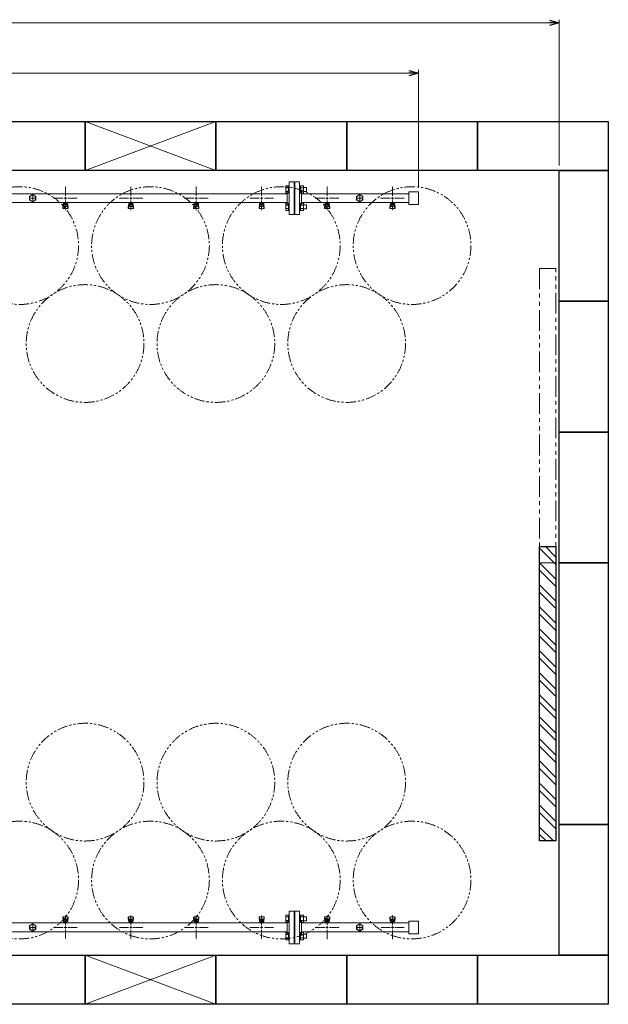
# Model space of a CAD drawing. Units: millimetres. Extents: x 4327 to 15014, y 7259 to 13227.
# Drawn here: x 9438 to 11238, y 10151 to 13161 of the extents above; entities that cross this region are included whole.
import ezdxf

# ---------------------------------------------------------------- set-up
doc = ezdxf.new("R2010")
doc.units = ezdxf.units.MM
for name, pattern in [('CENTER2', [1.125, 0.75, -0.125, 0.125, -0.125]), ('PHANTOM', [63.5, 31.75, -6.35, 6.35, -6.35, 6.35, -6.35]), ('実線', [0])]:
    doc.linetypes.add(name, pattern=pattern)
doc.layers.add('CSLAYER17', color=7, linetype='Continuous')
doc.layers.add('ガス管', color=7, linetype='Continuous')
doc.layers.add('図面枠', color=7, linetype='Continuous', lineweight=50)

msp = doc.modelspace()

# ---------------------------------------------------------------- linework, layer by layer
at = {"color": 0, "linetype": 'ByBlock', "lineweight": -2}
for p, q in [((11057.5, 13159.5), (11087.5, 13151.4)), ((11087.5, 13151.4), (11057.5, 13143.4)), ((11087.5, 13151.4), (11057.5, 13151.4)), ((10627.5, 13006.2), (10657.5, 12998.2)), ((10657.5, 12998.2), (10627.5, 12990.1)), ((10657.5, 12998.2), (10627.5, 12998.2))]:
    msp.add_line(p, q, dxfattribs=at)
at = {"linetype": '実線', "lineweight": 9, "ltscale": 0.001}
for p, q in [((11087.5, 12715.6), (11087.5, 13161.4)), ((10657.5, 12650.1), (10657.5, 13008.2))]:
    msp.add_line(p, q, dxfattribs=at)
at = {"color": 7, "linetype": '実線', "lineweight": 9, "ltscale": 0.001}
for p, q in [((5017.5, 13151.4), (11057.5, 13151.4)), ((5167.5, 12998.2), (10627.5, 12998.2))]:
    msp.add_line(p, q, dxfattribs=at)
at = {"color": 3, "linetype": 'Continuous', "lineweight": 9}
for p, q in [((10251.2, 12631.1), (10251.2, 12653)), ((10251.2, 12653), (10259.2, 12653)), ((10251.2, 12647.6), (10259.2, 12647.6)), ((10259.2, 12631.1), (10259.2, 12653.1)), ((10259.2, 12653.1), (10261.5, 12653.1)), ((10261.5, 12653.1), (10261.5, 12631.1)), ((10295.8, 12653.1), (10293.5, 12653.1)), ((10293.5, 12653.1), (10293.5, 12631.1)), ((10295.8, 12631.1), (10295.8, 12653.1)), ((10305.8, 12653), (10295.8, 12653)), ((10305.8, 12647.6), (10295.8, 12647.6)), ((10305.8, 12631.1), (10305.8, 12653)), ((10314.2, 12648.1), (10305.8, 12648.1)), ((10314.2, 12636.1), (10314.2, 12648.1)), ((10251.2, 12636.6), (10259.2, 12636.6)), ((10251.2, 12631.1), (10259.2, 12631.1)), ((10259.2, 12631.1), (10261.5, 12631.1)), ((10295.8, 12631.1), (10293.5, 12631.1)), ((10305.8, 12636.6), (10295.8, 12636.6)), ((10305.8, 12631.1), (10295.8, 12631.1)), ((10314.2, 12636.1), (10305.8, 12636.1)), ((10251.2, 12578.1), (10251.2, 12600)), ((10251.2, 12600), (10259.2, 12600)), ((10251.2, 12594.5), (10259.2, 12594.5)), ((10259.2, 12578), (10259.2, 12600)), ((10259.2, 12600), (10261.5, 12600)), ((10261.5, 12600), (10261.5, 12578)), ((10295.8, 12600), (10293.5, 12600)), ((10293.5, 12600), (10293.5, 12578)), ((10295.8, 12578), (10295.8, 12600)), ((10305.8, 12600), (10295.8, 12600)), ((10305.8, 12594.5), (10295.8, 12594.5)), ((10305.8, 12578.1), (10305.8, 12600)), ((10314.2, 12595), (10305.8, 12595)), ((10314.2, 12583), (10314.2, 12595)), ((10251.2, 12583.6), (10259.2, 12583.6)), ((10251.2, 12578.1), (10259.2, 12578.1)), ((10259.2, 12578), (10261.5, 12578)), ((10295.8, 12578), (10293.5, 12578)), ((10305.8, 12583.6), (10295.8, 12583.6)), ((10305.8, 12578.1), (10295.8, 12578.1)), ((10314.2, 12583), (10305.8, 12583)), ((10251.2, 10401.1), (10251.2, 10423)), ((10251.2, 10423), (10259.2, 10423)), ((10259.2, 10401.1), (10259.2, 10423.1)), ((10259.2, 10423.1), (10261.5, 10423.1)), ((10261.5, 10423.1), (10261.5, 10401.1)), ((10295.8, 10423.1), (10293.5, 10423.1)), ((10293.5, 10423.1), (10293.5, 10401.1)), ((10295.8, 10401.1), (10295.8, 10423.1)), ((10305.8, 10423), (10295.8, 10423)), ((10305.8, 10401.1), (10305.8, 10423)), ((10314.2, 10418.1), (10305.8, 10418.1)), ((10314.2, 10406.1), (10314.2, 10418.1)), ((10251.2, 10417.6), (10259.2, 10417.6)), ((10251.2, 10406.6), (10259.2, 10406.6)), ((10251.2, 10401.1), (10259.2, 10401.1)), ((10259.2, 10401.1), (10261.5, 10401.1)), ((10295.8, 10401.1), (10293.5, 10401.1)), ((10305.8, 10417.6), (10295.8, 10417.6)), ((10305.8, 10406.6), (10295.8, 10406.6)), ((10305.8, 10401.1), (10295.8, 10401.1)), ((10314.2, 10406.1), (10305.8, 10406.1)), ((10251.2, 10348.1), (10251.2, 10370)), ((10251.2, 10370), (10259.2, 10370)), ((10251.2, 10364.5), (10259.2, 10364.5)), ((10259.2, 10348), (10259.2, 10370)), ((10259.2, 10370), (10261.5, 10370)), ((10261.5, 10370), (10261.5, 10348)), ((10295.8, 10370), (10293.5, 10370)), ((10293.5, 10370), (10293.5, 10348)), ((10295.8, 10348), (10295.8, 10370)), ((10305.8, 10370), (10295.8, 10370)), ((10305.8, 10364.5), (10295.8, 10364.5)), ((10305.8, 10348.1), (10305.8, 10370)), ((10314.2, 10365), (10305.8, 10365)), ((10314.2, 10353), (10314.2, 10365)), ((10251.2, 10353.6), (10259.2, 10353.6)), ((10251.2, 10348.1), (10259.2, 10348.1)), ((10259.2, 10348), (10261.5, 10348)), ((10295.8, 10348), (10293.5, 10348)), ((10305.8, 10353.6), (10295.8, 10353.6)), ((10305.8, 10348.1), (10295.8, 10348.1)), ((10314.2, 10353), (10305.8, 10353))]:
    msp.add_line(p, q, dxfattribs=at)
at = {"linetype": 'PHANTOM', "lineweight": 9, "ltscale": 2}
for p, q in [((11027.5, 12400.6), (11027.5, 11500.6)), ((11077.5, 12400.6), (11027.5, 12400.6)), ((11077.5, 11500.6), (11077.5, 12400.6)), ((11027.5, 11500.6), (11077.5, 11500.6))]:
    msp.add_line(p, q, dxfattribs=at)
at = {"color": 7, "linetype": 'PHANTOM', "lineweight": 9}
for centre in [(9437.5, 12470.6), (9837.5, 12470.6), (10237.5, 12470.6), (10637.5, 12470.6), (9637.5, 12171.2), (10037.5, 12171.2), (10437.5, 12171.2), (9637.5, 10829.9), (10037.5, 10829.9), (10437.5, 10829.9), (9437.5, 10530.6), (9837.5, 10530.6), (10237.5, 10530.6), (10637.5, 10530.6)]:
    msp.add_circle(centre, 180, dxfattribs=at)
at = {"layer": 'CSLAYER17', "color": 3, "lineweight": 9}
for p, q in [((9569.5, 12601), (9569.5, 12602)), ((9587.1, 12601), (9569.5, 12601)), ((9569.5, 12586.7), (9570.6, 12595.6)), ((9569.5, 12585.1), (9569.5, 12586.7)), ((9570.1, 12584.5), (9570.9, 12589.6)), ((9570.5, 12601), (9570.5, 12602)), ((9570.5, 12591.2), (9570.5, 12595.5)), ((9572, 12592.7), (9572, 12601)), ((9572, 12597), (9572, 12597)), ((9572, 12592.7), (9583, 12592.7)), ((9572, 12589.7), (9583, 12589.7)), ((9572.9, 12596.8), (9572.9, 12601)), ((9582.2, 12600), (9572.9, 12600)), ((9582.2, 12596.8), (9572.9, 12596.8)), ((9575.1, 12595.8), (9575.1, 12596.8)), ((9579.9, 12595.8), (9575.1, 12595.8)), ((9575.2, 12596.8), (9575.2, 12600)), ((9575.5, 12602), (9575.5, 12601)), ((9579.9, 12596.8), (9579.9, 12600)), ((9579.9, 12595.8), (9579.9, 12596.8)), ((9582.2, 12596.8), (9582.2, 12601)), ((9583, 12592.7), (9583, 12601)), ((9583, 12597), (9583, 12597)), ((9583.5, 12602), (9583.5, 12601)), ((9585, 12584.5), (9584.2, 12589.6)), ((9585.5, 12586.7), (9584.5, 12595.6)), ((9584.5, 12591.2), (9584.5, 12595.5)), ((9585.5, 12585.1), (9585.5, 12586.7)), ((9587.1, 12602), (9587.1, 12601)), ((9769.5, 12601), (9769.5, 12602)), ((9787.1, 12601), (9769.5, 12601)), ((9769.5, 12586.7), (9770.6, 12595.6)), ((9769.5, 12585.1), (9769.5, 12586.7)), ((9770.1, 12584.5), (9770.9, 12589.6)), ((9770.5, 12601), (9770.5, 12602)), ((9770.5, 12591.2), (9770.5, 12595.5)), ((9772, 12592.7), (9772, 12601)), ((9772, 12597), (9772, 12597)), ((9772, 12592.7), (9783, 12592.7)), ((9772, 12589.7), (9783, 12589.7)), ((9772.9, 12596.8), (9772.9, 12601)), ((9782.2, 12600), (9772.9, 12600)), ((9782.2, 12596.8), (9772.9, 12596.8)), ((9775.1, 12595.8), (9775.1, 12596.8)), ((9779.9, 12595.8), (9775.1, 12595.8)), ((9775.2, 12596.8), (9775.2, 12600)), ((9775.5, 12602), (9775.5, 12601)), ((9779.9, 12596.8), (9779.9, 12600)), ((9779.9, 12595.8), (9779.9, 12596.8)), ((9782.2, 12596.8), (9782.2, 12601)), ((9783, 12592.7), (9783, 12601)), ((9783, 12597), (9783, 12597)), ((9783.5, 12602), (9783.5, 12601)), ((9785, 12584.5), (9784.2, 12589.6)), ((9785.5, 12586.7), (9784.5, 12595.6)), ((9784.5, 12591.2), (9784.5, 12595.5)), ((9785.5, 12585.1), (9785.5, 12586.7)), ((9787.1, 12602), (9787.1, 12601)), ((9969.5, 12601), (9969.5, 12602)), ((9987.1, 12601), (9969.5, 12601)), ((9969.5, 12586.7), (9970.6, 12595.6)), ((9969.5, 12585.1), (9969.5, 12586.7)), ((9970.1, 12584.5), (9970.9, 12589.6)), ((9970.5, 12601), (9970.5, 12602)), ((9970.5, 12591.2), (9970.5, 12595.5)), ((9972, 12592.7), (9972, 12601)), ((9972, 12597), (9972, 12597)), ((9972, 12592.7), (9983, 12592.7)), ((9972, 12589.7), (9983, 12589.7)), ((9972.9, 12596.8), (9972.9, 12601)), ((9982.2, 12600), (9972.9, 12600)), ((9982.2, 12596.8), (9972.9, 12596.8)), ((9975.1, 12595.8), (9975.1, 12596.8)), ((9979.9, 12595.8), (9975.1, 12595.8)), ((9975.2, 12596.8), (9975.2, 12600)), ((9975.5, 12602), (9975.5, 12601)), ((9979.9, 12596.8), (9979.9, 12600)), ((9979.9, 12595.8), (9979.9, 12596.8)), ((9982.2, 12596.8), (9982.2, 12601)), ((9983, 12592.7), (9983, 12601)), ((9983, 12597), (9983, 12597)), ((9983.5, 12602), (9983.5, 12601)), ((9985, 12584.5), (9984.2, 12589.6)), ((9985.5, 12586.7), (9984.5, 12595.6)), ((9984.5, 12591.2), (9984.5, 12595.5)), ((9985.5, 12585.1), (9985.5, 12586.7)), ((9987.1, 12602), (9987.1, 12601)), ((10169.5, 12601), (10169.5, 12602)), ((10187.1, 12601), (10169.5, 12601)), ((10169.5, 12586.7), (10170.6, 12595.6)), ((10169.5, 12585.1), (10169.5, 12586.7)), ((10170.1, 12584.5), (10170.9, 12589.6)), ((10170.5, 12601), (10170.5, 12602)), ((10170.5, 12591.2), (10170.5, 12595.5)), ((10172, 12592.7), (10172, 12601)), ((10172, 12597), (10172, 12597)), ((10172, 12592.7), (10183, 12592.7)), ((10172, 12589.7), (10183, 12589.7)), ((10172.9, 12596.8), (10172.9, 12601)), ((10182.2, 12600), (10172.9, 12600)), ((10182.2, 12596.8), (10172.9, 12596.8)), ((10175.1, 12595.8), (10175.1, 12596.8)), ((10179.9, 12595.8), (10175.1, 12595.8)), ((10175.2, 12596.8), (10175.2, 12600)), ((10175.5, 12602), (10175.5, 12601)), ((10179.9, 12596.8), (10179.9, 12600)), ((10179.9, 12595.8), (10179.9, 12596.8)), ((10182.2, 12596.8), (10182.2, 12601)), ((10183, 12592.7), (10183, 12601)), ((10183, 12597), (10183, 12597)), ((10183.5, 12602), (10183.5, 12601)), ((10185, 12584.5), (10184.2, 12589.6)), ((10185.5, 12586.7), (10184.5, 12595.6)), ((10184.5, 12591.2), (10184.5, 12595.5)), ((10185.5, 12585.1), (10185.5, 12586.7)), ((10187.1, 12602), (10187.1, 12601)), ((10369.5, 12601), (10369.5, 12602)), ((10387.1, 12601), (10369.5, 12601)), ((10369.5, 12586.7), (10370.6, 12595.6)), ((10369.5, 12585.1), (10369.5, 12586.7)), ((10370.1, 12584.5), (10370.9, 12589.6)), ((10370.5, 12601), (10370.5, 12602)), ((10370.5, 12591.2), (10370.5, 12595.5)), ((10372, 12592.7), (10372, 12601)), ((10372, 12597), (10372, 12597)), ((10372, 12592.7), (10383, 12592.7)), ((10372, 12589.7), (10383, 12589.7)), ((10372.9, 12596.8), (10372.9, 12601)), ((10382.2, 12600), (10372.9, 12600)), ((10382.2, 12596.8), (10372.9, 12596.8)), ((10375.1, 12595.8), (10375.1, 12596.8)), ((10379.9, 12595.8), (10375.1, 12595.8)), ((10375.2, 12596.8), (10375.2, 12600)), ((10375.5, 12602), (10375.5, 12601)), ((10379.9, 12596.8), (10379.9, 12600)), ((10379.9, 12595.8), (10379.9, 12596.8)), ((10382.2, 12596.8), (10382.2, 12601)), ((10383, 12592.7), (10383, 12601)), ((10383, 12597), (10383, 12597)), ((10383.5, 12602), (10383.5, 12601)), ((10385, 12584.5), (10384.2, 12589.6)), ((10385.5, 12586.7), (10384.5, 12595.6)), ((10384.5, 12591.2), (10384.5, 12595.5)), ((10385.5, 12585.1), (10385.5, 12586.7)), ((10387.1, 12602), (10387.1, 12601)), ((10569.5, 12601), (10569.5, 12602)), ((10587.1, 12601), (10569.5, 12601)), ((10569.5, 12586.7), (10570.6, 12595.6)), ((10569.5, 12585.1), (10569.5, 12586.7)), ((10570.1, 12584.5), (10570.9, 12589.6)), ((10570.5, 12601), (10570.5, 12602)), ((10570.5, 12591.2), (10570.5, 12595.5)), ((10572, 12592.7), (10572, 12601)), ((10572, 12597), (10572, 12597)), ((10572, 12592.7), (10583, 12592.7)), ((10572, 12589.7), (10583, 12589.7)), ((10572.9, 12596.8), (10572.9, 12601)), ((10582.2, 12600), (10572.9, 12600)), ((10582.2, 12596.8), (10572.9, 12596.8)), ((10575.1, 12595.8), (10575.1, 12596.8)), ((10579.9, 12595.8), (10575.1, 12595.8)), ((10575.2, 12596.8), (10575.2, 12600)), ((10575.5, 12602), (10575.5, 12601)), ((10579.9, 12596.8), (10579.9, 12600)), ((10579.9, 12595.8), (10579.9, 12596.8)), ((10582.2, 12596.8), (10582.2, 12601)), ((10583, 12592.7), (10583, 12601)), ((10583, 12597), (10583, 12597)), ((10583.5, 12602), (10583.5, 12601)), ((10585, 12584.5), (10584.2, 12589.6)), ((10585.5, 12586.7), (10584.5, 12595.6)), ((10584.5, 12591.2), (10584.5, 12595.5)), ((10585.5, 12585.1), (10585.5, 12586.7)), ((10587.1, 12602), (10587.1, 12601)), ((9571, 12583.6), (9584, 12583.6)), ((9771, 12583.6), (9784, 12583.6)), ((9971, 12583.6), (9984, 12583.6)), ((10171, 12583.6), (10184, 12583.6)), ((10371, 12583.6), (10384, 12583.6)), ((10571, 12583.6), (10584, 12583.6)), ((9567.9, 10399.2), (9567.9, 10400.2)), ((9567.9, 10400.2), (9585.5, 10400.2)), ((9569.5, 10416.1), (9569.5, 10414.5)), ((9569.5, 10414.5), (9570.6, 10405.5)), ((9570.1, 10416.6), (9570.9, 10411.5)), ((9570.5, 10409.9), (9570.5, 10405.7)), ((9584, 10417.6), (9571, 10417.6)), ((9571.5, 10399.2), (9571.5, 10400.2)), ((9583, 10411.4), (9572, 10411.4)), ((9583, 10408.4), (9572, 10408.4)), ((9572, 10408.4), (9572, 10400.2)), ((9572, 10404.2), (9572, 10404.2)), ((9572.9, 10404.4), (9582.2, 10404.4)), ((9572.9, 10404.4), (9572.9, 10400.2)), ((9572.9, 10401.2), (9582.2, 10401.2)), ((9575.1, 10405.4), (9579.9, 10405.4)), ((9575.1, 10405.4), (9575.1, 10404.4)), ((9575.2, 10404.4), (9575.2, 10401.2)), ((9579.5, 10399.2), (9579.5, 10400.2)), ((9579.9, 10405.4), (9579.9, 10404.4)), ((9579.9, 10404.4), (9579.9, 10401.2)), ((9582.2, 10404.4), (9582.2, 10400.2)), ((9583, 10408.4), (9583, 10400.2)), ((9583, 10404.2), (9583, 10404.2)), ((9585, 10416.6), (9584.2, 10411.5)), ((9585.5, 10414.5), (9584.5, 10405.5)), ((9584.5, 10409.9), (9584.5, 10405.7)), ((9584.5, 10400.2), (9584.5, 10399.2)), ((9585.5, 10416.1), (9585.5, 10414.5)), ((9585.5, 10400.2), (9585.5, 10399.2)), ((9767.9, 10399.2), (9767.9, 10400.2)), ((9767.9, 10400.2), (9785.5, 10400.2)), ((9769.5, 10416.1), (9769.5, 10414.5)), ((9769.5, 10414.5), (9770.6, 10405.5)), ((9770.1, 10416.6), (9770.9, 10411.5)), ((9770.5, 10409.9), (9770.5, 10405.7)), ((9784, 10417.6), (9771, 10417.6)), ((9771.5, 10399.2), (9771.5, 10400.2)), ((9783, 10411.4), (9772, 10411.4)), ((9783, 10408.4), (9772, 10408.4)), ((9772, 10408.4), (9772, 10400.2)), ((9772, 10404.2), (9772, 10404.2)), ((9772.9, 10404.4), (9782.2, 10404.4)), ((9772.9, 10404.4), (9772.9, 10400.2)), ((9772.9, 10401.2), (9782.2, 10401.2)), ((9775.1, 10405.4), (9779.9, 10405.4)), ((9775.1, 10405.4), (9775.1, 10404.4)), ((9775.2, 10404.4), (9775.2, 10401.2)), ((9779.5, 10399.2), (9779.5, 10400.2)), ((9779.9, 10405.4), (9779.9, 10404.4)), ((9779.9, 10404.4), (9779.9, 10401.2)), ((9782.2, 10404.4), (9782.2, 10400.2)), ((9783, 10408.4), (9783, 10400.2)), ((9783, 10404.2), (9783, 10404.2)), ((9785, 10416.6), (9784.2, 10411.5)), ((9785.5, 10414.5), (9784.5, 10405.5)), ((9784.5, 10409.9), (9784.5, 10405.7)), ((9784.5, 10400.2), (9784.5, 10399.2)), ((9785.5, 10416.1), (9785.5, 10414.5)), ((9785.5, 10400.2), (9785.5, 10399.2)), ((9967.9, 10399.2), (9967.9, 10400.2)), ((9967.9, 10400.2), (9985.5, 10400.2)), ((9969.5, 10416.1), (9969.5, 10414.5)), ((9969.5, 10414.5), (9970.6, 10405.5)), ((9970.1, 10416.6), (9970.9, 10411.5)), ((9970.5, 10409.9), (9970.5, 10405.7)), ((9984, 10417.6), (9971, 10417.6)), ((9971.5, 10399.2), (9971.5, 10400.2)), ((9983, 10411.4), (9972, 10411.4)), ((9983, 10408.4), (9972, 10408.4)), ((9972, 10408.4), (9972, 10400.2)), ((9972, 10404.2), (9972, 10404.2)), ((9972.9, 10404.4), (9982.2, 10404.4)), ((9972.9, 10404.4), (9972.9, 10400.2)), ((9972.9, 10401.2), (9982.2, 10401.2)), ((9975.1, 10405.4), (9979.9, 10405.4)), ((9975.1, 10405.4), (9975.1, 10404.4)), ((9975.2, 10404.4), (9975.2, 10401.2)), ((9979.5, 10399.2), (9979.5, 10400.2)), ((9979.9, 10405.4), (9979.9, 10404.4)), ((9979.9, 10404.4), (9979.9, 10401.2)), ((9982.2, 10404.4), (9982.2, 10400.2)), ((9983, 10408.4), (9983, 10400.2)), ((9983, 10404.2), (9983, 10404.2)), ((9985, 10416.6), (9984.2, 10411.5)), ((9985.5, 10414.5), (9984.5, 10405.5)), ((9984.5, 10409.9), (9984.5, 10405.7)), ((9984.5, 10400.2), (9984.5, 10399.2)), ((9985.5, 10416.1), (9985.5, 10414.5)), ((9985.5, 10400.2), (9985.5, 10399.2)), ((10167.9, 10399.2), (10167.9, 10400.2)), ((10167.9, 10400.2), (10185.5, 10400.2)), ((10169.5, 10416.1), (10169.5, 10414.5)), ((10169.5, 10414.5), (10170.6, 10405.5)), ((10170.1, 10416.6), (10170.9, 10411.5)), ((10170.5, 10409.9), (10170.5, 10405.7)), ((10184, 10417.6), (10171, 10417.6)), ((10171.5, 10399.2), (10171.5, 10400.2)), ((10183, 10411.4), (10172, 10411.4)), ((10183, 10408.4), (10172, 10408.4)), ((10172, 10408.4), (10172, 10400.2)), ((10172, 10404.2), (10172, 10404.2)), ((10172.9, 10404.4), (10182.2, 10404.4)), ((10172.9, 10404.4), (10172.9, 10400.2)), ((10172.9, 10401.2), (10182.2, 10401.2)), ((10175.1, 10405.4), (10179.9, 10405.4)), ((10175.1, 10405.4), (10175.1, 10404.4)), ((10175.2, 10404.4), (10175.2, 10401.2)), ((10179.5, 10399.2), (10179.5, 10400.2)), ((10179.9, 10405.4), (10179.9, 10404.4)), ((10179.9, 10404.4), (10179.9, 10401.2)), ((10182.2, 10404.4), (10182.2, 10400.2)), ((10183, 10408.4), (10183, 10400.2)), ((10183, 10404.2), (10183, 10404.2)), ((10185, 10416.6), (10184.2, 10411.5)), ((10185.5, 10414.5), (10184.5, 10405.5)), ((10184.5, 10409.9), (10184.5, 10405.7)), ((10184.5, 10400.2), (10184.5, 10399.2)), ((10185.5, 10416.1), (10185.5, 10414.5)), ((10185.5, 10400.2), (10185.5, 10399.2)), ((10367.9, 10399.2), (10367.9, 10400.2)), ((10367.9, 10400.2), (10385.5, 10400.2)), ((10369.5, 10416.1), (10369.5, 10414.5)), ((10369.5, 10414.5), (10370.6, 10405.5)), ((10370.1, 10416.6), (10370.9, 10411.5)), ((10370.5, 10409.9), (10370.5, 10405.7)), ((10384, 10417.6), (10371, 10417.6)), ((10371.5, 10399.2), (10371.5, 10400.2)), ((10383, 10411.4), (10372, 10411.4)), ((10383, 10408.4), (10372, 10408.4)), ((10372, 10408.4), (10372, 10400.2)), ((10372, 10404.2), (10372, 10404.2)), ((10372.9, 10404.4), (10382.2, 10404.4)), ((10372.9, 10404.4), (10372.9, 10400.2)), ((10372.9, 10401.2), (10382.2, 10401.2)), ((10375.1, 10405.4), (10379.9, 10405.4)), ((10375.1, 10405.4), (10375.1, 10404.4)), ((10375.2, 10404.4), (10375.2, 10401.2)), ((10379.5, 10399.2), (10379.5, 10400.2)), ((10379.9, 10405.4), (10379.9, 10404.4)), ((10379.9, 10404.4), (10379.9, 10401.2)), ((10382.2, 10404.4), (10382.2, 10400.2)), ((10383, 10408.4), (10383, 10400.2)), ((10383, 10404.2), (10383, 10404.2)), ((10385, 10416.6), (10384.2, 10411.5)), ((10385.5, 10414.5), (10384.5, 10405.5)), ((10384.5, 10409.9), (10384.5, 10405.7)), ((10384.5, 10400.2), (10384.5, 10399.2)), ((10385.5, 10416.1), (10385.5, 10414.5)), ((10385.5, 10400.2), (10385.5, 10399.2)), ((10567.9, 10399.2), (10567.9, 10400.2)), ((10567.9, 10400.2), (10585.5, 10400.2)), ((10569.5, 10416.1), (10569.5, 10414.5)), ((10569.5, 10414.5), (10570.6, 10405.5)), ((10570.1, 10416.6), (10570.9, 10411.5)), ((10570.5, 10409.9), (10570.5, 10405.7)), ((10584, 10417.6), (10571, 10417.6)), ((10571.5, 10399.2), (10571.5, 10400.2)), ((10583, 10411.4), (10572, 10411.4)), ((10583, 10408.4), (10572, 10408.4)), ((10572, 10408.4), (10572, 10400.2)), ((10572, 10404.2), (10572, 10404.2)), ((10572.9, 10404.4), (10582.2, 10404.4)), ((10572.9, 10404.4), (10572.9, 10400.2)), ((10572.9, 10401.2), (10582.2, 10401.2)), ((10575.1, 10405.4), (10579.9, 10405.4)), ((10575.1, 10405.4), (10575.1, 10404.4)), ((10575.2, 10404.4), (10575.2, 10401.2)), ((10579.5, 10399.2), (10579.5, 10400.2)), ((10579.9, 10405.4), (10579.9, 10404.4)), ((10579.9, 10404.4), (10579.9, 10401.2)), ((10582.2, 10404.4), (10582.2, 10400.2)), ((10583, 10408.4), (10583, 10400.2)), ((10583, 10404.2), (10583, 10404.2)), ((10585, 10416.6), (10584.2, 10411.5)), ((10585.5, 10414.5), (10584.5, 10405.5)), ((10584.5, 10409.9), (10584.5, 10405.7)), ((10584.5, 10400.2), (10584.5, 10399.2)), ((10585.5, 10416.1), (10585.5, 10414.5)), ((10585.5, 10400.2), (10585.5, 10399.2))]:
    msp.add_line(p, q, dxfattribs=at)
for centre, start, end in [((9572, 12595.5), 90, 180), ((9572, 12591.2), 180, 270), ((9583, 12595.5), 0, 90), ((9583, 12591.2), 270, 0), ((9772, 12595.5), 90, 180), ((9772, 12591.2), 180, 270), ((9783, 12595.5), 0, 90), ((9783, 12591.2), 270, 0), ((9972, 12595.5), 90, 180), ((9972, 12591.2), 180, 270), ((9983, 12595.5), 0, 90), ((9983, 12591.2), 270, 0), ((10172, 12595.5), 90, 180), ((10172, 12591.2), 180, 270), ((10183, 12595.5), 0, 90), ((10183, 12591.2), 270, 0), ((10372, 12595.5), 90, 180), ((10372, 12591.2), 180, 270), ((10383, 12595.5), 0, 90), ((10383, 12591.2), 270, 0), ((10572, 12595.5), 90, 180), ((10572, 12591.2), 180, 270), ((10583, 12595.5), 0, 90), ((10583, 12591.2), 270, 0), ((9571, 12585.1), 180, 270), ((9584, 12585.1), 270, 0), ((9771, 12585.1), 180, 270), ((9784, 12585.1), 270, 0), ((9971, 12585.1), 180, 270), ((9984, 12585.1), 270, 0), ((10171, 12585.1), 180, 270), ((10184, 12585.1), 270, 0), ((10371, 12585.1), 180, 270), ((10384, 12585.1), 270, 0), ((10571, 12585.1), 180, 270), ((10584, 12585.1), 270, 0), ((9571, 10416.1), 90, 180), ((9572, 10409.9), 90, 180), ((9572, 10405.7), 180, 270), ((9583, 10409.9), 0, 90), ((9583, 10405.7), 270, 0), ((9584, 10416.1), 0, 90), ((9771, 10416.1), 90, 180), ((9772, 10409.9), 90, 180), ((9772, 10405.7), 180, 270), ((9783, 10409.9), 0, 90), ((9783, 10405.7), 270, 0), ((9784, 10416.1), 0, 90), ((9971, 10416.1), 90, 180), ((9972, 10409.9), 90, 180), ((9972, 10405.7), 180, 270), ((9983, 10409.9), 0, 90), ((9983, 10405.7), 270, 0), ((9984, 10416.1), 0, 90), ((10171, 10416.1), 90, 180), ((10172, 10409.9), 90, 180), ((10172, 10405.7), 180, 270), ((10183, 10409.9), 0, 90), ((10183, 10405.7), 270, 0), ((10184, 10416.1), 0, 90), ((10371, 10416.1), 90, 180), ((10372, 10409.9), 90, 180), ((10372, 10405.7), 180, 270), ((10383, 10409.9), 0, 90), ((10383, 10405.7), 270, 0), ((10384, 10416.1), 0, 90), ((10571, 10416.1), 90, 180), ((10572, 10409.9), 90, 180), ((10572, 10405.7), 180, 270), ((10583, 10409.9), 0, 90), ((10583, 10405.7), 270, 0), ((10584, 10416.1), 0, 90)]:
    msp.add_arc(centre, 1.5, start, end, dxfattribs=at)
at = {"layer": 'ガス管', "color": 3, "linetype": 'CENTER2', "lineweight": 9}
for p, q in [((9577.5, 12622.8), (9577.5, 12651.7)), ((9777.5, 12622.8), (9777.5, 12651.7)), ((9977.5, 12622.8), (9977.5, 12651.7)), ((10177.5, 12622.8), (10177.5, 12651.7)), ((10377.5, 12622.8), (10377.5, 12651.7)), ((10577.5, 12622.8), (10577.5, 12651.7)), ((9541.4, 12615.6), (9570.3, 12615.6)), ((9584.8, 12615.6), (9613.7, 12615.6)), ((9741.4, 12615.6), (9770.3, 12615.6)), ((9784.8, 12615.6), (9813.7, 12615.6)), ((9941.4, 12615.6), (9970.3, 12615.6)), ((9984.8, 12615.6), (10013.7, 12615.6)), ((10141.4, 12615.6), (10170.3, 12615.6)), ((10184.8, 12615.6), (10213.7, 12615.6)), ((10341.4, 12615.6), (10370.3, 12615.6)), ((10384.8, 12615.6), (10413.7, 12615.6)), ((10541.4, 12615.6), (10570.3, 12615.6)), ((10584.8, 12615.6), (10613.7, 12615.6)), ((9577.5, 12579.4), (9577.5, 12608.4)), ((9777.5, 12579.4), (9777.5, 12608.4)), ((9977.5, 12579.4), (9977.5, 12608.4)), ((10177.5, 12579.4), (10177.5, 12608.4)), ((10377.5, 12579.4), (10377.5, 12608.4)), ((10577.5, 12579.4), (10577.5, 12608.4)), ((9577.5, 10392.8), (9577.5, 10421.7)), ((9777.5, 10392.8), (9777.5, 10421.7)), ((9977.5, 10392.8), (9977.5, 10421.7)), ((10177.5, 10392.8), (10177.5, 10421.7)), ((10377.5, 10421.7), (10377.5, 10392.8)), ((10577.5, 10421.7), (10577.5, 10392.8)), ((9541.4, 10385.6), (9570.3, 10385.6)), ((9577.5, 10349.4), (9577.5, 10378.4)), ((9584.8, 10385.6), (9613.7, 10385.6)), ((9741.4, 10385.6), (9770.3, 10385.6)), ((9777.5, 10349.4), (9777.5, 10378.4)), ((9784.8, 10385.6), (9813.7, 10385.6)), ((9941.4, 10385.6), (9970.3, 10385.6)), ((9977.5, 10349.4), (9977.5, 10378.4)), ((9984.8, 10385.6), (10013.7, 10385.6)), ((10141.4, 10385.6), (10170.3, 10385.6)), ((10177.5, 10349.4), (10177.5, 10378.4)), ((10184.8, 10385.6), (10213.7, 10385.6)), ((10370.3, 10385.6), (10341.4, 10385.6)), ((10377.5, 10378.4), (10377.5, 10349.4)), ((10413.7, 10385.6), (10384.8, 10385.6)), ((10570.3, 10385.6), (10541.4, 10385.6)), ((10577.5, 10378.4), (10577.5, 10349.4)), ((10613.7, 10385.6), (10584.8, 10385.6))]:
    msp.add_line(p, q, dxfattribs=at)
at = {"layer": 'ガス管', "color": 3, "linetype": '実線', "lineweight": 9, "ltscale": 0.001}
for p, q in [((10261.5, 12665.6), (10261.5, 12565.6)), ((10261.5, 12665.6), (10276.5, 12665.6)), ((10276.5, 12665.6), (10276.5, 12565.6)), ((10278.5, 12665.6), (10278.5, 12565.6)), ((10293.5, 12665.6), (10278.5, 12665.6)), ((10293.5, 12665.6), (10293.5, 12565.6)), ((10255.5, 12629.2), (9299.5, 12629.2)), ((9477.5, 12626.5), (9468, 12621)), ((9468, 12621), (9468, 12610.1)), ((9487, 12621), (9477.5, 12626.5)), ((9477.5, 12615.6), (9477.5, 12615.6)), ((9477.5, 12615.6), (9477.5, 12615.6)), ((9477.5, 12615.6), (9477.5, 12615.6)), ((9477.5, 12615.6), (9477.5, 12615.6)), ((9487, 12610.1), (9487, 12621)), ((10255.5, 12635.6), (10255.5, 12595.6)), ((10257.5, 12635.6), (10255.5, 12635.6)), ((10277.5, 12643.6), (10276.5, 12643.6)), ((10277.5, 12643.6), (10277.5, 12587.6)), ((10277.5, 12643.6), (10277.5, 12587.6)), ((10277.5, 12643.6), (10278.5, 12643.6)), ((10297.5, 12635.6), (10299.5, 12635.6)), ((10299.5, 12635.6), (10299.5, 12595.6)), ((10626.9, 12629.2), (10299.5, 12629.2)), ((10477.5, 12626.5), (10468, 12621)), ((10468, 12621), (10468, 12610.1)), ((10487, 12621), (10477.5, 12626.5)), ((10477.5, 12615.6), (10477.5, 12615.6)), ((10477.5, 12615.6), (10477.5, 12615.6)), ((10477.5, 12615.6), (10477.5, 12615.6)), ((10477.5, 12615.6), (10477.5, 12615.6)), ((10487, 12610.1), (10487, 12621)), ((10627.5, 12635.1), (10627.5, 12596.1)), ((10657.5, 12635.1), (10627.5, 12635.1)), ((10657.5, 12635.1), (10657.5, 12596.1)), ((10255.5, 12602), (9299.5, 12602)), ((9468, 12610.1), (9477.5, 12604.6)), ((9477.5, 12604.6), (9487, 12610.1)), ((10257.5, 12595.6), (10255.5, 12595.6)), ((10277.5, 12587.6), (10276.5, 12587.6)), ((10277.5, 12587.6), (10278.5, 12587.6)), ((10297.5, 12595.6), (10299.5, 12595.6)), ((10626.9, 12602), (10299.5, 12602)), ((10468, 12610.1), (10477.5, 12604.6)), ((10477.5, 12604.6), (10487, 12610.1)), ((10657.5, 12596.1), (10627.5, 12596.1)), ((10276.5, 12565.6), (10261.5, 12565.6)), ((10278.5, 12565.6), (10293.5, 12565.6)), ((10261.5, 10435.6), (10261.5, 10335.6)), ((10261.5, 10435.6), (10276.5, 10435.6)), ((10276.5, 10435.6), (10276.5, 10335.6)), ((10278.5, 10435.6), (10278.5, 10335.6)), ((10293.5, 10435.6), (10278.5, 10435.6)), ((10293.5, 10435.6), (10293.5, 10335.6)), ((10255.5, 10399.2), (9299.5, 10399.2)), ((9477.5, 10396.5), (9468, 10391)), ((9468, 10391), (9468, 10380.1)), ((9487, 10391), (9477.5, 10396.5)), ((9487, 10380.1), (9487, 10391)), ((10255.5, 10405.6), (10255.5, 10365.6)), ((10257.5, 10405.6), (10255.5, 10405.6)), ((10277.5, 10413.6), (10276.5, 10413.6)), ((10277.5, 10413.6), (10277.5, 10357.6)), ((10277.5, 10413.6), (10277.5, 10357.6)), ((10277.5, 10413.6), (10278.5, 10413.6)), ((10297.5, 10405.6), (10299.5, 10405.6)), ((10299.5, 10405.6), (10299.5, 10365.6)), ((10626.9, 10399.2), (10299.5, 10399.2)), ((10477.5, 10396.5), (10468, 10391)), ((10468, 10391), (10468, 10380.1)), ((10487, 10391), (10477.5, 10396.5)), ((10487, 10380.1), (10487, 10391)), ((10627.5, 10405.1), (10627.5, 10366.1)), ((10657.5, 10405.1), (10627.5, 10405.1)), ((10657.5, 10405.1), (10657.5, 10366.1)), ((10255.5, 10372), (9299.5, 10372)), ((9468, 10380.1), (9477.5, 10374.6)), ((9477.5, 10385.6), (9477.5, 10385.6)), ((9477.5, 10385.6), (9477.5, 10385.6)), ((9477.5, 10385.6), (9477.5, 10385.6)), ((9477.5, 10385.6), (9477.5, 10385.6)), ((9477.5, 10374.6), (9487, 10380.1)), ((10257.5, 10365.6), (10255.5, 10365.6)), ((10277.5, 10357.6), (10276.5, 10357.6)), ((10277.5, 10357.6), (10278.5, 10357.6)), ((10297.5, 10365.6), (10299.5, 10365.6)), ((10626.9, 10372), (10299.5, 10372)), ((10468, 10380.1), (10477.5, 10374.6)), ((10477.5, 10385.6), (10477.5, 10385.6)), ((10477.5, 10385.6), (10477.5, 10385.6)), ((10477.5, 10385.6), (10477.5, 10385.6)), ((10477.5, 10385.6), (10477.5, 10385.6)), ((10477.5, 10374.6), (10487, 10380.1)), ((10657.5, 10366.1), (10627.5, 10366.1)), ((10276.5, 10335.6), (10261.5, 10335.6)), ((10278.5, 10335.6), (10293.5, 10335.6))]:
    msp.add_line(p, q, dxfattribs=at)
at = {"layer": 'ガス管', "color": 6, "linetype": 'CENTER2', "lineweight": 9}
for p, q in [((9475.6, 12615.6), (9467.9, 12615.6)), ((9477.5, 12617.5), (9477.5, 12625.2)), ((9487.2, 12615.6), (9479.4, 12615.6)), ((10475.6, 12615.6), (10467.9, 12615.6)), ((10477.5, 12617.5), (10477.5, 12625.2)), ((10487.2, 12615.6), (10479.4, 12615.6)), ((9477.5, 12605.9), (9477.5, 12613.7)), ((10477.5, 12605.9), (10477.5, 12613.7)), ((9477.5, 10387.5), (9477.5, 10395.2)), ((10477.5, 10387.5), (10477.5, 10395.2)), ((9475.6, 10385.6), (9467.9, 10385.6)), ((9477.5, 10375.9), (9477.5, 10383.7)), ((9487.2, 10385.6), (9479.4, 10385.6)), ((10475.6, 10385.6), (10467.9, 10385.6)), ((10477.5, 10375.9), (10477.5, 10383.7)), ((10487.2, 10385.6), (10479.4, 10385.6))]:
    msp.add_line(p, q, dxfattribs=at)
at = {"layer": 'ガス管', "color": 6, "linetype": 'Continuous', "lineweight": 9}
for p, q in [((9478.5, 12615.6), (9476.6, 12615.6)), ((9477.5, 12614.6), (9477.5, 12616.5)), ((10478.5, 12615.6), (10476.6, 12615.6)), ((10477.5, 12614.6), (10477.5, 12616.5)), ((9478.5, 10385.6), (9476.6, 10385.6)), ((9477.5, 10384.6), (9477.5, 10386.5)), ((10478.5, 10385.6), (10476.6, 10385.6)), ((10477.5, 10384.6), (10477.5, 10386.5))]:
    msp.add_line(p, q, dxfattribs=at)
at = {"layer": 'ガス管', "color": 3, "linetype": 'Continuous', "lineweight": 9}
for p, q in [((9573.9, 12615.6), (9581.2, 12615.6)), ((9577.5, 12612), (9577.5, 12619.2)), ((9773.9, 12615.6), (9781.2, 12615.6)), ((9777.5, 12612), (9777.5, 12619.2)), ((9973.9, 12615.6), (9981.2, 12615.6)), ((9977.5, 12612), (9977.5, 12619.2)), ((10173.9, 12615.6), (10181.2, 12615.6)), ((10177.5, 12612), (10177.5, 12619.2)), ((10373.9, 12615.6), (10381.2, 12615.6)), ((10377.5, 12612), (10377.5, 12619.2)), ((10573.9, 12615.6), (10581.2, 12615.6)), ((10577.5, 12612), (10577.5, 12619.2)), ((9577.5, 10382), (9577.5, 10389.2)), ((9777.5, 10382), (9777.5, 10389.2)), ((9977.5, 10382), (9977.5, 10389.2)), ((10177.5, 10382), (10177.5, 10389.2)), ((10377.5, 10389.2), (10377.5, 10382)), ((10577.5, 10389.2), (10577.5, 10382)), ((9573.9, 10385.6), (9581.2, 10385.6)), ((9773.9, 10385.6), (9781.2, 10385.6)), ((9973.9, 10385.6), (9981.2, 10385.6)), ((10173.9, 10385.6), (10181.2, 10385.6)), ((10381.2, 10385.6), (10373.9, 10385.6)), ((10581.2, 10385.6), (10573.9, 10385.6))]:
    msp.add_line(p, q, dxfattribs=at)
at = {"layer": 'ガス管', "color": 3, "linetype": '実線', "lineweight": 9, "ltscale": 0.001}
for centre in [(9477.5, 12615.6), (10477.5, 12615.6), (9477.5, 10385.6), (10477.5, 10385.6)]:
    msp.add_circle(centre, 9.5, dxfattribs=at)
for centre, start, end in [((10257.5, 12639.6), 270, 0), ((10297.5, 12639.6), 180, 270), ((10257.5, 12591.6), 0, 90), ((10297.5, 12591.6), 90, 180), ((10257.5, 10409.6), 270, 0), ((10297.5, 10409.6), 180, 270), ((10257.5, 10361.6), 0, 90), ((10297.5, 10361.6), 90, 180)]:
    msp.add_arc(centre, 4, start, end, dxfattribs=at)
at = {"layer": '図面枠', "lineweight": 25, "ltscale": 0.5}
for p, q in [((9237.5, 12850.6), (9637.5, 12850.6)), ((9637.5, 12850.6), (9637.5, 12700.6)), ((9637.5, 12700.6), (9637.5, 12850.6)), ((9637.5, 12850.6), (10037.5, 12850.6)), ((10037.5, 12850.6), (10037.5, 12700.6)), ((10037.5, 12700.6), (10037.5, 12850.6)), ((10037.5, 12850.6), (10437.5, 12850.6)), ((10437.5, 12850.6), (10437.5, 12700.6)), ((10437.5, 12700.6), (10437.5, 12850.6)), ((10437.5, 12850.6), (10837.5, 12850.6)), ((10837.5, 12700.6), (10837.5, 12850.6)), ((10837.5, 12850.6), (11237.5, 12850.6)), ((10837.5, 12850.6), (10837.5, 12700.6)), ((11237.5, 12850.6), (11237.5, 12700.6)), ((9637.5, 12700.6), (9237.5, 12700.6)), ((10037.5, 12700.6), (9637.5, 12700.6)), ((10437.5, 12700.6), (10037.5, 12700.6)), ((10837.5, 12700.6), (10437.5, 12700.6)), ((11237.5, 12700.6), (10837.5, 12700.6)), ((11087.5, 12300.6), (11087.5, 12700.6)), ((11087.5, 12700.6), (11237.5, 12700.6)), ((11237.5, 12700.6), (11237.5, 12300.6)), ((11087.5, 11900.6), (11087.5, 12300.6)), ((11087.5, 12300.6), (11237.5, 12300.6)), ((11237.5, 12300.6), (11087.5, 12300.6)), ((11237.5, 12300.6), (11237.5, 11900.6)), ((11237.5, 11900.6), (11087.5, 11900.6)), ((11087.5, 11500.6), (11087.5, 11900.6)), ((11087.5, 11900.6), (11237.5, 11900.6)), ((11237.5, 11900.6), (11237.5, 11500.6)), ((11027.5, 10650.6), (11027.5, 11550.6)), ((11027.5, 11550.6), (11077.5, 11550.6)), ((11077.5, 11550.6), (11077.5, 10650.6)), ((11237.5, 11500.6), (11087.5, 11500.6)), ((11087.5, 10300.6), (11087.5, 10700.6)), ((11087.5, 10700.6), (11237.5, 10700.6)), ((11237.5, 10700.6), (11237.5, 10300.6)), ((11077.5, 10650.6), (11027.5, 10650.6)), ((9237.5, 10300.6), (9637.5, 10300.6)), ((9637.5, 10300.6), (9637.5, 10150.6)), ((9637.5, 10150.6), (9637.5, 10300.6)), ((9637.5, 10300.6), (10037.5, 10300.6)), ((10037.5, 10300.6), (10037.5, 10150.6)), ((10037.5, 10150.6), (10037.5, 10300.6)), ((10037.5, 10300.6), (10437.5, 10300.6)), ((10437.5, 10300.6), (10437.5, 10150.6)), ((10437.5, 10150.6), (10437.5, 10300.6)), ((10437.5, 10300.6), (10837.5, 10300.6)), ((10837.5, 10150.6), (10837.5, 10300.6)), ((10837.5, 10300.6), (11237.5, 10300.6)), ((10837.5, 10300.6), (10837.5, 10150.6)), ((11237.5, 10300.6), (11087.5, 10300.6)), ((11237.5, 10300.6), (11237.5, 10150.6)), ((9637.5, 10150.6), (9237.5, 10150.6)), ((10037.5, 10150.6), (9637.5, 10150.6)), ((10437.5, 10150.6), (10037.5, 10150.6)), ((10837.5, 10150.6), (10437.5, 10150.6)), ((11237.5, 10150.6), (10837.5, 10150.6))]:
    msp.add_line(p, q, dxfattribs=at)
at = {"layer": '図面枠', "color": 3, "lineweight": 9, "ltscale": 0.5}
for p, q in [((9637.5, 12700.6), (10037.5, 12850.6)), ((10037.5, 12700.6), (9637.5, 12850.6)), ((9637.5, 10150.6), (10037.5, 10300.6)), ((10037.5, 10150.6), (9637.5, 10300.6))]:
    msp.add_line(p, q, dxfattribs=at)
at = {"layer": '図面枠', "linetype": 'Continuous', "lineweight": 9, "ltscale": 0.5}
for p, q in [((11077.5, 11495.7), (11027.5, 11545.7)), ((11077.5, 11518.1), (11045.1, 11550.6)), ((11077.5, 11450.8), (11027.5, 11500.8)), ((11077.5, 11428.3), (11027.5, 11478.3)), ((11077.5, 11383.4), (11027.5, 11433.4)), ((11077.5, 11361), (11027.5, 11411)), ((11077.5, 11316.1), (11027.5, 11366.1)), ((11077.5, 11293.6), (11027.5, 11343.6)), ((11077.5, 11248.7), (11027.5, 11298.7)), ((11077.5, 11226.3), (11027.5, 11276.3)), ((11077.5, 11181.4), (11027.5, 11231.4)), ((11077.5, 11158.9), (11027.5, 11208.9)), ((11077.5, 11114), (11027.5, 11164)), ((11077.5, 11091.6), (11027.5, 11141.6)), ((11077.5, 11046.7), (11027.5, 11096.7)), ((11077.5, 11024.2), (11027.5, 11074.2)), ((11077.5, 10979.3), (11027.5, 11029.3)), ((11077.5, 10956.9), (11027.5, 11006.9)), ((11077.5, 10912), (11027.5, 10962)), ((11077.5, 10889.5), (11027.5, 10939.5)), ((11077.5, 10844.6), (11027.5, 10894.6)), ((11077.5, 10822.1), (11027.5, 10872.1)), ((11077.5, 10777.2), (11027.5, 10827.2)), ((11077.5, 10754.8), (11027.5, 10804.8)), ((11077.5, 10709.9), (11027.5, 10759.9)), ((11077.5, 10687.4), (11027.5, 10737.4)), ((11069.5, 10650.6), (11027.5, 10692.5)), ((11047.1, 10650.6), (11027.5, 10670.1))]:
    msp.add_line(p, q, dxfattribs=at)
at = {"layer": '図面枠', "color": 3, "lineweight": 25, "ltscale": 0.5}
for p, q in [((11087.5, 11500.6), (11237.5, 11500.6)), ((11087.5, 10700.6), (11087.5, 11500.6)), ((11237.5, 11500.6), (11237.5, 10700.6)), ((11237.5, 10700.6), (11087.5, 10700.6))]:
    msp.add_line(p, q, dxfattribs=at)

doc.saveas('drawing.dxf')
